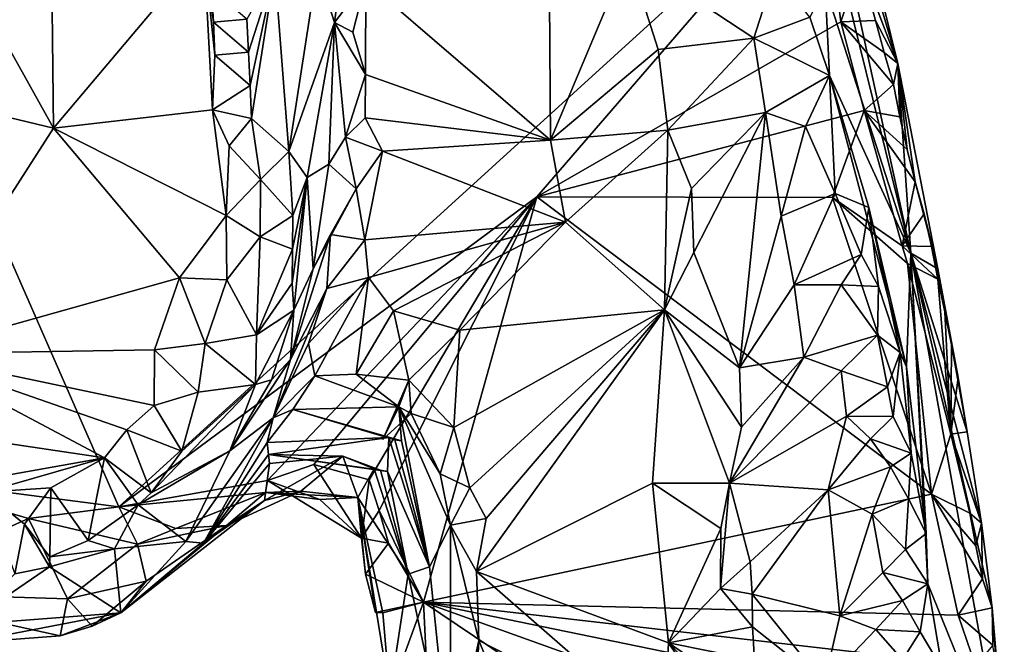
# Model space of a CAD drawing. Units: metres. Extents: x 24.76 to 30.02, y -3.03 to 5.46.
# Drawn here: x 26.37 to 26.96, y 1.47 to 1.85 of the extents above; entities that cross this region are included whole.
import ezdxf

# ---------------------------------------------------------------- set-up
doc = ezdxf.new("R2010")
doc.units = ezdxf.units.M

msp = doc.modelspace()

# ---------------------------------------------------------------- linework, layer by layer
at = {"layer": '1'}
for points in [[(26.83348, 2.04637, 7.39121), (26.8529, 1.92864, 7.53338), (26.90679, 1.71003, 7.51398)], [(26.87639, 1.91577, 7.31558), (26.83348, 2.04637, 7.39121), (26.89894, 1.82493, 7.31933)], [(26.83348, 2.04637, 7.39121), (26.90679, 1.71003, 7.51398), (26.89894, 1.82493, 7.31933)], [(26.42682, 1.55653, 7.29487), (26.28509, 1.57473, 7.30024), (26.23012, 2.005, 7.29019)], [(26.23012, 2.005, 7.29019), (26.85237, 1.94374, 7.29046), (26.42682, 1.55653, 7.29487)], [(26.57663, 1.87473, 7.6465), (26.6885, 1.77858, 7.65652), (26.68706, 1.97884, 7.64816)], [(26.68706, 1.97884, 7.64816), (26.6885, 1.77858, 7.65652), (26.73545, 1.89053, 7.64992)], [(26.85237, 1.94374, 7.29046), (26.68008, 1.74421, 7.29385), (26.42682, 1.55653, 7.29487)], [(26.68008, 1.74421, 7.29385), (26.85237, 1.94374, 7.29046), (26.8644, 1.8502, 7.29064)], [(26.8644, 1.8502, 7.29064), (26.85237, 1.94374, 7.29046), (26.876, 1.88503, 7.29654)], [(26.8529, 1.92864, 7.53338), (26.85493, 1.87136, 7.65628), (26.90679, 1.71003, 7.51398)], [(26.876, 1.88503, 7.29654), (26.87639, 1.91577, 7.31558), (26.89894, 1.82493, 7.31933)], [(26.32151, 1.90391, 7.66408), (26.38735, 1.78575, 7.72956), (26.3859, 1.91235, 7.72881)], [(26.38735, 1.78575, 7.72956), (26.47832, 1.89372, 7.8471), (26.3859, 1.91235, 7.72881)], [(26.32151, 1.90391, 7.66408), (26.31238, 1.80371, 7.65236), (26.38735, 1.78575, 7.72956)], [(26.54702, 1.88272, 7.77025), (26.55766, 1.84983, 7.67341), (26.56472, 1.90354, 7.67057)], [(26.56472, 1.90354, 7.67057), (26.55766, 1.84983, 7.67341), (26.57663, 1.87473, 7.6465)], [(26.47832, 1.89372, 7.8471), (26.38735, 1.78575, 7.72956), (26.48373, 1.79698, 7.85007)], [(26.48309, 1.86997, 7.85204), (26.47832, 1.89372, 7.8471), (26.48422, 1.85002, 7.85285)], [(26.47832, 1.89372, 7.8471), (26.48373, 1.79698, 7.85007), (26.48515, 1.82994, 7.85273)], [(26.48422, 1.85002, 7.85285), (26.47832, 1.89372, 7.8471), (26.48515, 1.82994, 7.85273)], [(26.73545, 1.89053, 7.64992), (26.6885, 1.77858, 7.65652), (26.75362, 1.83352, 7.65179)], [(26.73545, 1.89053, 7.64992), (26.75362, 1.83352, 7.65179), (26.81168, 1.84024, 7.67794)], [(26.73545, 1.89053, 7.64992), (26.81168, 1.84024, 7.67794), (26.8241, 1.87939, 7.67842)], [(26.50456, 1.85189, 7.85974), (26.50545, 1.83185, 7.85945), (26.52143, 1.88178, 7.84442)], [(26.50545, 1.83185, 7.85945), (26.50646, 1.81172, 7.85862), (26.52143, 1.88178, 7.84442)], [(26.50646, 1.81172, 7.85862), (26.50733, 1.79157, 7.85747), (26.52143, 1.88178, 7.84442)], [(26.52143, 1.88178, 7.84442), (26.50733, 1.79157, 7.85747), (26.52987, 1.7717, 7.82954)], [(26.52143, 1.88178, 7.84442), (26.52987, 1.7717, 7.82954), (26.54702, 1.88272, 7.77025)], [(26.54702, 1.88272, 7.77025), (26.52987, 1.7717, 7.82954), (26.55766, 1.84983, 7.67341)], [(26.8241, 1.87939, 7.67842), (26.81168, 1.84024, 7.67794), (26.84563, 1.85302, 7.67523)], [(26.8644, 1.8502, 7.29064), (26.876, 1.88503, 7.29654), (26.88538, 1.85108, 7.29799)], [(26.88538, 1.85108, 7.29799), (26.876, 1.88503, 7.29654), (26.89894, 1.82493, 7.31933)], [(26.57663, 1.87473, 7.6465), (26.55766, 1.84983, 7.67341), (26.56871, 1.84395, 7.65429)], [(26.56871, 1.84395, 7.65429), (26.57626, 1.81826, 7.64954), (26.57663, 1.87473, 7.6465)], [(26.57663, 1.87473, 7.6465), (26.57626, 1.81826, 7.64954), (26.6885, 1.77858, 7.65652)], [(26.48309, 1.86997, 7.85204), (26.48422, 1.85002, 7.85285), (26.50456, 1.85189, 7.85974)], [(26.85493, 1.87136, 7.65628), (26.84563, 1.85302, 7.67523), (26.85741, 1.81767, 7.67686)], [(26.85493, 1.87136, 7.65628), (26.85741, 1.81767, 7.67686), (26.90679, 1.71003, 7.51398)], [(26.50456, 1.85189, 7.85974), (26.48422, 1.85002, 7.85285), (26.50545, 1.83185, 7.85945)], [(26.48422, 1.85002, 7.85285), (26.48515, 1.82994, 7.85273), (26.50545, 1.83185, 7.85945)], [(26.55766, 1.84983, 7.67341), (26.52987, 1.7717, 7.82954), (26.54103, 1.75586, 7.78302)], [(26.54103, 1.75586, 7.78302), (26.55415, 1.76396, 7.68964), (26.55766, 1.84983, 7.67341)], [(26.55766, 1.84983, 7.67341), (26.55415, 1.76396, 7.68964), (26.56419, 1.78041, 7.6634)], [(26.55766, 1.84983, 7.67341), (26.56419, 1.78041, 7.6634), (26.57626, 1.81826, 7.64954)], [(26.55766, 1.84983, 7.67341), (26.57626, 1.81826, 7.64954), (26.56871, 1.84395, 7.65429)], [(26.87858, 1.79646, 7.292), (26.68008, 1.74421, 7.29385), (26.8644, 1.8502, 7.29064)], [(26.81168, 1.84024, 7.67794), (26.85741, 1.81767, 7.67686), (26.84563, 1.85302, 7.67523)], [(26.8644, 1.8502, 7.29064), (26.88538, 1.85108, 7.29799), (26.89063, 1.83167, 7.29897)], [(26.87858, 1.79646, 7.292), (26.8644, 1.8502, 7.29064), (26.8962, 1.81229, 7.29999)], [(26.8644, 1.8502, 7.29064), (26.89063, 1.83167, 7.29897), (26.8962, 1.81229, 7.29999)], [(26.89063, 1.83167, 7.29897), (26.88538, 1.85108, 7.29799), (26.89894, 1.82493, 7.31933)], [(26.75362, 1.83352, 7.65179), (26.75963, 1.78467, 7.65052), (26.81168, 1.84024, 7.67794)], [(26.81168, 1.84024, 7.67794), (26.75963, 1.78467, 7.65052), (26.81864, 1.79532, 7.67946)], [(26.81168, 1.84024, 7.67794), (26.81864, 1.79532, 7.67946), (26.85741, 1.81767, 7.67686)], [(26.50545, 1.83185, 7.85945), (26.48515, 1.82994, 7.85273), (26.50646, 1.81172, 7.85862)], [(26.6885, 1.77858, 7.65652), (26.75963, 1.78467, 7.65052), (26.75362, 1.83352, 7.65179)], [(26.8962, 1.81229, 7.29999), (26.89063, 1.83167, 7.29897), (26.89894, 1.82493, 7.31933)], [(26.48515, 1.82994, 7.85273), (26.48373, 1.79698, 7.85007), (26.50646, 1.81172, 7.85862)], [(26.90015, 1.79256, 7.30158), (26.8962, 1.81229, 7.29999), (26.89894, 1.82493, 7.31933)], [(26.90451, 1.7729, 7.30305), (26.90015, 1.79256, 7.30158), (26.89894, 1.82493, 7.31933)], [(26.90949, 1.75338, 7.30441), (26.90451, 1.7729, 7.30305), (26.89894, 1.82493, 7.31933)], [(26.89894, 1.82493, 7.31933), (26.90679, 1.71003, 7.51398), (26.92304, 1.70057, 7.35)], [(26.90949, 1.75338, 7.30441), (26.89894, 1.82493, 7.31933), (26.92304, 1.70057, 7.35)], [(26.57626, 1.81826, 7.64954), (26.56419, 1.78041, 7.6634), (26.57623, 1.79202, 7.65205)], [(26.57626, 1.81826, 7.64954), (26.57623, 1.79202, 7.65205), (26.6885, 1.77858, 7.65652)], [(26.81864, 1.79532, 7.67946), (26.8429, 1.78684, 7.68397), (26.85741, 1.81767, 7.67686)], [(26.8429, 1.78684, 7.68397), (26.86098, 1.74621, 7.68516), (26.85741, 1.81767, 7.67686)], [(26.85741, 1.81767, 7.67686), (26.86098, 1.74621, 7.68516), (26.88122, 1.73771, 7.67085)], [(26.85741, 1.81767, 7.67686), (26.88122, 1.73771, 7.67085), (26.90407, 1.64124, 7.64913)], [(26.85741, 1.81767, 7.67686), (26.90407, 1.64124, 7.64913), (26.90679, 1.71003, 7.51398)], [(26.50646, 1.81172, 7.85862), (26.48373, 1.79698, 7.85007), (26.50733, 1.79157, 7.85747)], [(26.87858, 1.79646, 7.292), (26.8962, 1.81229, 7.29999), (26.90015, 1.79256, 7.30158)], [(26.31238, 1.80371, 7.65236), (26.29948, 1.64912, 7.57745), (26.38735, 1.78575, 7.72956)], [(26.38735, 1.78575, 7.72956), (26.49191, 1.73296, 7.846), (26.48373, 1.79698, 7.85007)], [(26.48373, 1.79698, 7.85007), (26.49191, 1.73296, 7.846), (26.49379, 1.77511, 7.85331)], [(26.48373, 1.79698, 7.85007), (26.49379, 1.77511, 7.85331), (26.50733, 1.79157, 7.85747)], [(26.85921, 1.7439, 7.29324), (26.68008, 1.74421, 7.29385), (26.87858, 1.79646, 7.292)], [(26.85921, 1.7439, 7.29324), (26.87858, 1.79646, 7.292), (26.90146, 1.71461, 7.29515)], [(26.87858, 1.79646, 7.292), (26.90015, 1.79256, 7.30158), (26.90451, 1.7729, 7.30305)], [(26.90146, 1.71461, 7.29515), (26.87858, 1.79646, 7.292), (26.90949, 1.75338, 7.30441)], [(26.87858, 1.79646, 7.292), (26.90451, 1.7729, 7.30305), (26.90949, 1.75338, 7.30441)], [(26.50733, 1.79157, 7.85747), (26.49379, 1.77511, 7.85331), (26.51271, 1.75475, 7.84976)], [(26.50733, 1.79157, 7.85747), (26.51271, 1.75475, 7.84976), (26.52987, 1.7717, 7.82954)], [(26.57623, 1.79202, 7.65205), (26.56419, 1.78041, 7.6634), (26.58658, 1.77191, 7.65096)], [(26.57623, 1.79202, 7.65205), (26.58658, 1.77191, 7.65096), (26.6885, 1.77858, 7.65652)], [(26.75963, 1.78467, 7.65052), (26.77386, 1.74916, 7.65329), (26.81864, 1.79532, 7.67946)], [(26.77386, 1.74916, 7.65329), (26.77537, 1.71052, 7.65117), (26.81864, 1.79532, 7.67946)], [(26.81864, 1.79532, 7.67946), (26.77537, 1.71052, 7.65117), (26.80301, 1.64062, 7.66127)], [(26.81864, 1.79532, 7.67946), (26.80301, 1.64062, 7.66127), (26.82822, 1.73253, 7.68299)], [(26.81864, 1.79532, 7.67946), (26.82822, 1.73253, 7.68299), (26.8429, 1.78684, 7.68397)], [(26.38735, 1.78575, 7.72956), (26.29948, 1.64912, 7.57745), (26.46357, 1.69506, 7.81147)], [(26.38735, 1.78575, 7.72956), (26.46357, 1.69506, 7.81147), (26.49191, 1.73296, 7.846)], [(26.69747, 1.72879, 7.66258), (26.75963, 1.78467, 7.65052), (26.6885, 1.77858, 7.65652)], [(26.69747, 1.72879, 7.66258), (26.7575, 1.67571, 7.65873), (26.75963, 1.78467, 7.65052)], [(26.75963, 1.78467, 7.65052), (26.7575, 1.67571, 7.65873), (26.77386, 1.74916, 7.65329)], [(26.82822, 1.73253, 7.68299), (26.86098, 1.74621, 7.68516), (26.8429, 1.78684, 7.68397)], [(26.56419, 1.78041, 7.6634), (26.55415, 1.76396, 7.68964), (26.57073, 1.74909, 7.65655)], [(26.56419, 1.78041, 7.6634), (26.57073, 1.74909, 7.65655), (26.58658, 1.77191, 7.65096)], [(26.58658, 1.77191, 7.65096), (26.69747, 1.72879, 7.66258), (26.6885, 1.77858, 7.65652)], [(26.49379, 1.77511, 7.85331), (26.49191, 1.73296, 7.846), (26.51271, 1.75475, 7.84976)], [(26.57073, 1.74909, 7.65655), (26.57601, 1.71812, 7.65365), (26.58658, 1.77191, 7.65096)], [(26.58658, 1.77191, 7.65096), (26.57601, 1.71812, 7.65365), (26.69747, 1.72879, 7.66258)], [(26.52987, 1.7717, 7.82954), (26.51271, 1.75475, 7.84976), (26.53233, 1.73293, 7.8183)], [(26.52987, 1.7717, 7.82954), (26.53233, 1.73293, 7.8183), (26.54103, 1.75586, 7.78302)], [(26.54103, 1.75586, 7.78302), (26.54474, 1.70062, 7.70367), (26.55415, 1.76396, 7.68964)], [(26.55415, 1.76396, 7.68964), (26.54474, 1.70062, 7.70367), (26.57073, 1.74909, 7.65655)], [(26.49191, 1.73296, 7.846), (26.51251, 1.71991, 7.84028), (26.51271, 1.75475, 7.84976)], [(26.51271, 1.75475, 7.84976), (26.51251, 1.71991, 7.84028), (26.53233, 1.73293, 7.8183)], [(26.53214, 1.71257, 7.81122), (26.5319, 1.69193, 7.79834), (26.54103, 1.75586, 7.78302)], [(26.5319, 1.69193, 7.79834), (26.53298, 1.67556, 7.77594), (26.54103, 1.75586, 7.78302)], [(26.53233, 1.73293, 7.8183), (26.53214, 1.71257, 7.81122), (26.54103, 1.75586, 7.78302)], [(26.53298, 1.67556, 7.77594), (26.54474, 1.70062, 7.70367), (26.54103, 1.75586, 7.78302)], [(26.54474, 1.70062, 7.70367), (26.55521, 1.72144, 7.67565), (26.57073, 1.74909, 7.65655)], [(26.55521, 1.72144, 7.67565), (26.57601, 1.71812, 7.65365), (26.57073, 1.74909, 7.65655)], [(26.77386, 1.74916, 7.65329), (26.7575, 1.67571, 7.65873), (26.77537, 1.71052, 7.65117)], [(26.90146, 1.71461, 7.29515), (26.90949, 1.75338, 7.30441), (26.91476, 1.73386, 7.30585)], [(26.90949, 1.75338, 7.30441), (26.92304, 1.70057, 7.35), (26.91476, 1.73386, 7.30585)], [(26.68008, 1.74421, 7.29385), (26.51703, 1.57239, 7.2988), (26.42682, 1.55653, 7.29487)], [(26.51703, 1.57239, 7.2988), (26.68008, 1.74421, 7.29385), (26.54502, 1.58203, 7.29871)], [(26.57867, 1.57273, 7.29854), (26.54502, 1.58203, 7.29871), (26.68008, 1.74421, 7.29385)], [(26.58462, 1.55431, 7.29853), (26.57867, 1.57273, 7.29854), (26.68008, 1.74421, 7.29385)], [(26.58462, 1.55431, 7.29853), (26.68008, 1.74421, 7.29385), (26.61143, 1.49865, 7.29272)], [(26.61143, 1.49865, 7.29272), (26.68008, 1.74421, 7.29385), (26.91931, 1.56412, 7.29769)], [(26.68008, 1.74421, 7.29385), (26.85921, 1.7439, 7.29324), (26.91931, 1.56412, 7.29769)], [(26.82822, 1.73253, 7.68299), (26.83612, 1.69087, 7.68528), (26.86098, 1.74621, 7.68516)], [(26.86098, 1.74621, 7.68516), (26.83612, 1.69087, 7.68528), (26.87675, 1.70918, 7.68354)], [(26.91931, 1.56412, 7.29769), (26.85921, 1.7439, 7.29324), (26.90467, 1.70387, 7.29467)], [(26.90467, 1.70387, 7.29467), (26.85921, 1.7439, 7.29324), (26.90146, 1.71461, 7.29515)], [(26.86098, 1.74621, 7.68516), (26.87675, 1.70918, 7.68354), (26.88122, 1.73771, 7.67085)], [(26.88122, 1.73771, 7.67085), (26.87675, 1.70918, 7.68354), (26.88724, 1.68982, 7.67811)], [(26.88122, 1.73771, 7.67085), (26.88724, 1.68982, 7.67811), (26.90029, 1.64989, 7.6653)], [(26.88122, 1.73771, 7.67085), (26.90029, 1.64989, 7.6653), (26.90407, 1.64124, 7.64913)], [(26.46357, 1.69506, 7.81147), (26.49239, 1.69392, 7.83298), (26.49191, 1.73296, 7.846)], [(26.49191, 1.73296, 7.846), (26.49239, 1.69392, 7.83298), (26.51251, 1.71991, 7.84028)], [(26.51251, 1.71991, 7.84028), (26.53214, 1.71257, 7.81122), (26.53233, 1.73293, 7.8183)], [(26.82822, 1.73253, 7.68299), (26.80301, 1.64062, 7.66127), (26.83612, 1.69087, 7.68528)], [(26.91476, 1.73386, 7.30585), (26.91924, 1.71417, 7.30756), (26.90146, 1.71461, 7.29515)], [(26.91476, 1.73386, 7.30585), (26.92304, 1.70057, 7.35), (26.91924, 1.71417, 7.30756)], [(26.57601, 1.71812, 7.65365), (26.57812, 1.69536, 7.65034), (26.69747, 1.72879, 7.66258)], [(26.57812, 1.69536, 7.65034), (26.59328, 1.67523, 7.64712), (26.69747, 1.72879, 7.66258)], [(26.59328, 1.67523, 7.64712), (26.6336, 1.66347, 7.6594), (26.69747, 1.72879, 7.66258)], [(26.69747, 1.72879, 7.66258), (26.6336, 1.66347, 7.6594), (26.7575, 1.67571, 7.65873)], [(26.49239, 1.69392, 7.83298), (26.51038, 1.66065, 7.81048), (26.51251, 1.71991, 7.84028)], [(26.51251, 1.71991, 7.84028), (26.51038, 1.66065, 7.81048), (26.53214, 1.71257, 7.81122)], [(26.54474, 1.70062, 7.70367), (26.53083, 1.64559, 7.66428), (26.55521, 1.72144, 7.67565)], [(26.53083, 1.64559, 7.66428), (26.5529, 1.68874, 7.65237), (26.55521, 1.72144, 7.67565)], [(26.55521, 1.72144, 7.67565), (26.5529, 1.68874, 7.65237), (26.57601, 1.71812, 7.65365)], [(26.57601, 1.71812, 7.65365), (26.5529, 1.68874, 7.65237), (26.57812, 1.69536, 7.65034)], [(26.51038, 1.66065, 7.81048), (26.5319, 1.69193, 7.79834), (26.53214, 1.71257, 7.81122)], [(26.90467, 1.70387, 7.29467), (26.90146, 1.71461, 7.29515), (26.92313, 1.69435, 7.30947)], [(26.90146, 1.71461, 7.29515), (26.91924, 1.71417, 7.30756), (26.92313, 1.69435, 7.30947)], [(26.91924, 1.71417, 7.30756), (26.92304, 1.70057, 7.35), (26.92313, 1.69435, 7.30947)], [(26.77537, 1.71052, 7.65117), (26.7575, 1.67571, 7.65873), (26.80301, 1.64062, 7.66127)], [(26.83612, 1.69087, 7.68528), (26.86464, 1.691, 7.69024), (26.87675, 1.70918, 7.68354)], [(26.87675, 1.70918, 7.68354), (26.86464, 1.691, 7.69024), (26.88724, 1.68982, 7.67811)], [(26.90679, 1.71003, 7.51398), (26.90407, 1.64124, 7.64913), (26.91606, 1.54032, 7.67071)], [(26.91606, 1.54032, 7.67071), (26.91716, 1.50989, 7.68041), (26.90679, 1.71003, 7.51398)], [(26.91716, 1.50989, 7.68041), (26.9634, 1.39575, 7.38243), (26.90679, 1.71003, 7.51398)], [(26.94964, 1.5465, 7.32879), (26.90679, 1.71003, 7.51398), (26.95598, 1.49531, 7.31805)], [(26.90679, 1.71003, 7.51398), (26.9634, 1.39575, 7.38243), (26.95598, 1.49531, 7.31805)], [(26.94093, 1.60187, 7.32113), (26.92304, 1.70057, 7.35), (26.90679, 1.71003, 7.51398)], [(26.94093, 1.60187, 7.32113), (26.90679, 1.71003, 7.51398), (26.94964, 1.5465, 7.32879)], [(26.53083, 1.64559, 7.66428), (26.54474, 1.70062, 7.70367), (26.53298, 1.67556, 7.77594)], [(26.91931, 1.56412, 7.29769), (26.90467, 1.70387, 7.29467), (26.9311, 1.60044, 7.30197)], [(26.9311, 1.60044, 7.30197), (26.90467, 1.70387, 7.29467), (26.92313, 1.69435, 7.30947)], [(26.92313, 1.69435, 7.30947), (26.92304, 1.70057, 7.35), (26.92746, 1.67455, 7.31154)], [(26.92746, 1.67455, 7.31154), (26.92304, 1.70057, 7.35), (26.93145, 1.65467, 7.31375)], [(26.93145, 1.65467, 7.31375), (26.92304, 1.70057, 7.35), (26.93551, 1.63477, 7.31615)], [(26.93551, 1.63477, 7.31615), (26.92304, 1.70057, 7.35), (26.94093, 1.60187, 7.32113)], [(26.46357, 1.69506, 7.81147), (26.29948, 1.64912, 7.57745), (26.44852, 1.65149, 7.78749)], [(26.46357, 1.69506, 7.81147), (26.44852, 1.65149, 7.78749), (26.47923, 1.65546, 7.81181)], [(26.46357, 1.69506, 7.81147), (26.47923, 1.65546, 7.81181), (26.49239, 1.69392, 7.83298)], [(26.54187, 1.65543, 7.62405), (26.5457, 1.6357, 7.60954), (26.57812, 1.69536, 7.65034)], [(26.54187, 1.65543, 7.62405), (26.57812, 1.69536, 7.65034), (26.5529, 1.68874, 7.65237)], [(26.57812, 1.69536, 7.65034), (26.5457, 1.6357, 7.60954), (26.57073, 1.63676, 7.62031)], [(26.57812, 1.69536, 7.65034), (26.57073, 1.63676, 7.62031), (26.59328, 1.67523, 7.64712)], [(26.9311, 1.60044, 7.30197), (26.92313, 1.69435, 7.30947), (26.92746, 1.67455, 7.31154)], [(26.49239, 1.69392, 7.83298), (26.47923, 1.65546, 7.81181), (26.51038, 1.66065, 7.81048)], [(26.51038, 1.66065, 7.81048), (26.53298, 1.67556, 7.77594), (26.5319, 1.69193, 7.79834)], [(26.53083, 1.64559, 7.66428), (26.52046, 1.61033, 7.61355), (26.5529, 1.68874, 7.65237)], [(26.5529, 1.68874, 7.65237), (26.52046, 1.61033, 7.61355), (26.54187, 1.65543, 7.62405)], [(26.83612, 1.69087, 7.68528), (26.80301, 1.64062, 7.66127), (26.84192, 1.64712, 7.68873)], [(26.83612, 1.69087, 7.68528), (26.84192, 1.64712, 7.68873), (26.86464, 1.691, 7.69024)], [(26.86464, 1.691, 7.69024), (26.84192, 1.64712, 7.68873), (26.88663, 1.66045, 7.68607)], [(26.86464, 1.691, 7.69024), (26.88663, 1.66045, 7.68607), (26.88724, 1.68982, 7.67811)], [(26.88724, 1.68982, 7.67811), (26.88663, 1.66045, 7.68607), (26.90029, 1.64989, 7.6653)], [(26.51038, 1.66065, 7.81048), (26.50971, 1.63053, 7.78443), (26.53298, 1.67556, 7.77594)], [(26.50971, 1.63053, 7.78443), (26.51943, 1.63336, 7.73507), (26.53298, 1.67556, 7.77594)], [(26.51943, 1.63336, 7.73507), (26.53083, 1.64559, 7.66428), (26.53298, 1.67556, 7.77594)], [(26.59328, 1.67523, 7.64712), (26.57073, 1.63676, 7.62031), (26.60264, 1.63309, 7.64438)], [(26.59328, 1.67523, 7.64712), (26.60264, 1.63309, 7.64438), (26.6336, 1.66347, 7.6594)], [(26.6396, 1.56802, 7.66108), (26.7575, 1.67571, 7.65873), (26.62982, 1.6045, 7.65938)], [(26.6336, 1.66347, 7.6594), (26.62982, 1.6045, 7.65938), (26.7575, 1.67571, 7.65873)], [(26.6396, 1.56802, 7.66108), (26.64955, 1.54943, 7.66445), (26.7575, 1.67571, 7.65873)], [(26.64955, 1.54943, 7.66445), (26.6436, 1.51726, 7.66244), (26.7575, 1.67571, 7.65873)], [(26.6436, 1.51726, 7.66244), (26.7502, 1.57073, 7.67185), (26.7575, 1.67571, 7.65873)], [(26.7575, 1.67571, 7.65873), (26.7502, 1.57073, 7.67185), (26.79693, 1.57084, 7.65472)], [(26.80409, 1.60463, 7.66001), (26.7575, 1.67571, 7.65873), (26.79693, 1.57084, 7.65472)], [(26.80301, 1.64062, 7.66127), (26.7575, 1.67571, 7.65873), (26.80409, 1.60463, 7.66001)], [(26.9311, 1.60044, 7.30197), (26.92746, 1.67455, 7.31154), (26.93145, 1.65467, 7.31375)], [(26.47923, 1.65546, 7.81181), (26.50971, 1.63053, 7.78443), (26.51038, 1.66065, 7.81048)], [(26.6336, 1.66347, 7.6594), (26.60264, 1.63309, 7.64438), (26.62982, 1.6045, 7.65938)], [(26.84192, 1.64712, 7.68873), (26.86453, 1.63873, 7.69489), (26.88663, 1.66045, 7.68607)], [(26.88663, 1.66045, 7.68607), (26.86453, 1.63873, 7.69489), (26.89261, 1.62909, 7.68759)], [(26.90029, 1.64989, 7.6653), (26.88663, 1.66045, 7.68607), (26.89261, 1.62909, 7.68759)], [(26.44852, 1.65149, 7.78749), (26.47492, 1.62583, 7.79776), (26.47923, 1.65546, 7.81181)], [(26.47923, 1.65546, 7.81181), (26.47492, 1.62583, 7.79776), (26.50971, 1.63053, 7.78443)], [(26.52046, 1.61033, 7.61355), (26.5457, 1.6357, 7.60954), (26.54187, 1.65543, 7.62405)], [(26.9311, 1.60044, 7.30197), (26.93145, 1.65467, 7.31375), (26.93551, 1.63477, 7.31615)], [(26.29948, 1.64912, 7.57745), (26.27142, 1.60787, 7.53914), (26.41815, 1.58612, 7.73868)], [(26.29948, 1.64912, 7.57745), (26.44826, 1.61784, 7.78096), (26.44852, 1.65149, 7.78749)], [(26.29948, 1.64912, 7.57745), (26.41815, 1.58612, 7.73868), (26.43175, 1.6031, 7.75909)], [(26.44826, 1.61784, 7.78096), (26.29948, 1.64912, 7.57745), (26.43175, 1.6031, 7.75909)], [(26.44852, 1.65149, 7.78749), (26.44826, 1.61784, 7.78096), (26.47492, 1.62583, 7.79776)], [(26.84192, 1.64712, 7.68873), (26.80409, 1.60463, 7.66001), (26.79693, 1.57084, 7.65472)], [(26.84192, 1.64712, 7.68873), (26.79693, 1.57084, 7.65472), (26.86453, 1.63873, 7.69489)], [(26.80301, 1.64062, 7.66127), (26.80409, 1.60463, 7.66001), (26.84192, 1.64712, 7.68873)], [(26.89261, 1.62909, 7.68759), (26.89597, 1.6112, 7.68668), (26.90029, 1.64989, 7.6653)], [(26.90029, 1.64989, 7.6653), (26.89597, 1.6112, 7.68668), (26.90695, 1.58892, 7.67707)], [(26.90029, 1.64989, 7.6653), (26.90695, 1.58892, 7.67707), (26.90407, 1.64124, 7.64913)], [(26.53083, 1.64559, 7.66428), (26.49413, 1.59047, 7.68541), (26.52046, 1.61033, 7.61355)], [(26.51943, 1.63336, 7.73507), (26.49413, 1.59047, 7.68541), (26.53083, 1.64559, 7.66428)], [(26.90695, 1.58892, 7.67707), (26.91606, 1.54032, 7.67071), (26.90407, 1.64124, 7.64913)], [(26.52046, 1.61033, 7.61355), (26.53243, 1.61542, 7.59342), (26.5457, 1.6357, 7.60954)], [(26.5457, 1.6357, 7.60954), (26.53243, 1.61542, 7.59342), (26.59648, 1.6171, 7.61131)], [(26.5457, 1.6357, 7.60954), (26.59648, 1.6171, 7.61131), (26.57073, 1.63676, 7.62031)], [(26.57073, 1.63676, 7.62031), (26.59648, 1.6171, 7.61131), (26.60264, 1.63309, 7.64438)], [(26.86453, 1.63873, 7.69489), (26.79693, 1.57084, 7.65472), (26.86775, 1.61134, 7.69463)], [(26.86453, 1.63873, 7.69489), (26.86775, 1.61134, 7.69463), (26.89261, 1.62909, 7.68759)], [(26.9311, 1.60044, 7.30197), (26.93551, 1.63477, 7.31615), (26.94093, 1.60187, 7.32113)], [(26.46503, 1.59007, 7.76991), (26.44659, 1.56497, 7.7431), (26.50971, 1.63053, 7.78443)], [(26.50971, 1.63053, 7.78443), (26.44659, 1.56497, 7.7431), (26.49413, 1.59047, 7.68541)], [(26.47492, 1.62583, 7.79776), (26.46503, 1.59007, 7.76991), (26.50971, 1.63053, 7.78443)], [(26.50971, 1.63053, 7.78443), (26.49413, 1.59047, 7.68541), (26.51943, 1.63336, 7.73507)], [(26.60264, 1.63309, 7.64438), (26.58693, 1.59722, 7.6416), (26.60393, 1.61304, 7.64497)], [(26.58693, 1.59722, 7.6416), (26.60264, 1.63309, 7.64438), (26.59648, 1.6171, 7.61131)], [(26.60264, 1.63309, 7.64438), (26.60393, 1.61304, 7.64497), (26.62982, 1.6045, 7.65938)], [(26.89261, 1.62909, 7.68759), (26.86775, 1.61134, 7.69463), (26.89597, 1.6112, 7.68668)], [(26.47492, 1.62583, 7.79776), (26.44826, 1.61784, 7.78096), (26.46503, 1.59007, 7.76991)], [(26.44826, 1.61784, 7.78096), (26.43175, 1.6031, 7.75909), (26.46503, 1.59007, 7.76991)], [(26.59648, 1.6171, 7.61131), (26.53243, 1.61542, 7.59342), (26.59817, 1.59646, 7.58862)], [(26.60393, 1.61304, 7.64497), (26.58693, 1.59722, 7.6416), (26.59648, 1.6171, 7.61131)], [(26.59648, 1.6171, 7.61131), (26.61504, 1.52002, 7.56413), (26.62778, 1.54543, 7.64858)], [(26.59648, 1.6171, 7.61131), (26.59817, 1.59646, 7.58862), (26.61504, 1.52002, 7.56413)], [(26.60393, 1.61304, 7.64497), (26.59648, 1.6171, 7.61131), (26.6217, 1.57649, 7.65097)], [(26.59648, 1.6171, 7.61131), (26.62778, 1.54543, 7.64858), (26.6217, 1.57649, 7.65097)], [(26.53243, 1.61542, 7.59342), (26.51672, 1.59546, 7.55052), (26.59049, 1.59836, 7.53308)], [(26.52046, 1.61033, 7.61355), (26.51672, 1.59546, 7.55052), (26.53243, 1.61542, 7.59342)], [(26.53243, 1.61542, 7.59342), (26.59049, 1.59836, 7.53308), (26.59408, 1.59712, 7.56128)], [(26.59408, 1.59712, 7.56128), (26.59817, 1.59646, 7.58862), (26.53243, 1.61542, 7.59342)], [(26.60393, 1.61304, 7.64497), (26.6217, 1.57649, 7.65097), (26.62982, 1.6045, 7.65938)], [(26.79693, 1.57084, 7.65472), (26.85674, 1.56676, 7.69286), (26.86775, 1.61134, 7.69463)], [(26.86775, 1.61134, 7.69463), (26.85674, 1.56676, 7.69286), (26.8824, 1.5976, 7.69562)], [(26.86775, 1.61134, 7.69463), (26.8824, 1.5976, 7.69562), (26.89597, 1.6112, 7.68668)], [(26.89597, 1.6112, 7.68668), (26.8824, 1.5976, 7.69562), (26.90695, 1.58892, 7.67707)], [(26.27142, 1.60787, 7.53914), (26.27295, 1.56032, 7.55506), (26.41815, 1.58612, 7.73868)], [(26.46751, 1.53545, 7.50377), (26.47817, 1.53444, 7.46386), (26.52046, 1.61033, 7.61355)], [(26.46751, 1.53545, 7.50377), (26.52046, 1.61033, 7.61355), (26.49413, 1.59047, 7.68541)], [(26.47817, 1.53444, 7.46386), (26.51672, 1.59546, 7.55052), (26.52046, 1.61033, 7.61355)], [(26.41815, 1.58612, 7.73868), (26.44659, 1.56497, 7.7431), (26.43175, 1.6031, 7.75909)], [(26.43175, 1.6031, 7.75909), (26.44659, 1.56497, 7.7431), (26.46503, 1.59007, 7.76991)], [(26.6217, 1.57649, 7.65097), (26.6396, 1.56802, 7.66108), (26.62982, 1.6045, 7.65938)], [(26.9425, 1.55271, 7.30598), (26.91931, 1.56412, 7.29769), (26.9311, 1.60044, 7.30197)], [(26.9311, 1.60044, 7.30197), (26.94093, 1.60187, 7.32113), (26.94964, 1.5465, 7.32879)], [(26.9425, 1.55271, 7.30598), (26.9311, 1.60044, 7.30197), (26.94964, 1.5465, 7.32879)], [(26.51672, 1.59546, 7.55052), (26.47817, 1.53444, 7.46386), (26.5176, 1.58821, 7.52261)], [(26.51672, 1.59546, 7.55052), (26.5176, 1.58821, 7.52261), (26.59049, 1.59836, 7.53308)], [(26.5176, 1.58821, 7.52261), (26.58962, 1.57782, 7.48605), (26.59049, 1.59836, 7.53308)], [(26.59049, 1.59836, 7.53308), (26.58962, 1.57782, 7.48605), (26.61504, 1.52002, 7.56413)], [(26.59408, 1.59712, 7.56128), (26.59049, 1.59836, 7.53308), (26.61504, 1.52002, 7.56413)], [(26.59817, 1.59646, 7.58862), (26.59408, 1.59712, 7.56128), (26.61504, 1.52002, 7.56413)], [(26.89451, 1.58059, 7.69286), (26.8824, 1.5976, 7.69562), (26.85674, 1.56676, 7.69286)], [(26.8824, 1.5976, 7.69562), (26.89451, 1.58059, 7.69286), (26.90695, 1.58892, 7.67707)], [(26.43862, 1.55776, 7.7334), (26.46751, 1.53545, 7.50377), (26.49413, 1.59047, 7.68541)], [(26.44659, 1.56497, 7.7431), (26.43862, 1.55776, 7.7334), (26.49413, 1.59047, 7.68541)], [(26.47817, 1.53444, 7.46386), (26.51817, 1.5828, 7.49418), (26.5176, 1.58821, 7.52261)], [(26.56258, 1.58717, 7.45171), (26.51519, 1.56023, 7.40775), (26.53715, 1.56585, 7.35949)], [(26.51519, 1.56023, 7.40775), (26.56258, 1.58717, 7.45171), (26.51817, 1.5828, 7.49418)], [(26.58552, 1.57871, 7.45892), (26.58962, 1.57782, 7.48605), (26.5176, 1.58821, 7.52261)], [(26.58552, 1.57871, 7.45892), (26.5176, 1.58821, 7.52261), (26.56258, 1.58717, 7.45171)], [(26.56258, 1.58717, 7.45171), (26.5176, 1.58821, 7.52261), (26.51817, 1.5828, 7.49418)], [(26.56258, 1.58717, 7.45171), (26.53715, 1.56585, 7.35949), (26.57178, 1.56216, 7.34596)], [(26.56258, 1.58717, 7.45171), (26.58152, 1.57956, 7.43132), (26.58552, 1.57871, 7.45892)], [(26.57178, 1.56216, 7.34596), (26.58152, 1.57956, 7.43132), (26.56258, 1.58717, 7.45171)], [(26.89451, 1.58059, 7.69286), (26.90535, 1.56127, 7.68809), (26.90695, 1.58892, 7.67707)], [(26.90695, 1.58892, 7.67707), (26.90535, 1.56127, 7.68809), (26.91606, 1.54032, 7.67071)], [(26.27295, 1.56032, 7.55506), (26.34577, 1.56526, 7.64653), (26.41815, 1.58612, 7.73868)], [(26.34577, 1.56526, 7.64653), (26.3857, 1.56795, 7.69678), (26.41815, 1.58612, 7.73868)], [(26.3857, 1.56795, 7.69678), (26.40824, 1.53608, 7.69601), (26.41815, 1.58612, 7.73868)], [(26.41815, 1.58612, 7.73868), (26.40824, 1.53608, 7.69601), (26.43862, 1.55776, 7.7334)], [(26.43862, 1.55776, 7.7334), (26.44659, 1.56497, 7.7431), (26.41815, 1.58612, 7.73868)], [(26.47817, 1.53444, 7.46386), (26.51519, 1.56023, 7.40775), (26.51817, 1.5828, 7.49418)], [(26.5739, 1.53745, 7.31354), (26.51703, 1.57239, 7.2988), (26.54502, 1.58203, 7.29871)], [(26.5739, 1.53745, 7.31354), (26.54502, 1.58203, 7.29871), (26.57867, 1.57273, 7.29854)], [(26.60222, 1.51562, 7.47932), (26.58152, 1.57956, 7.43132), (26.57178, 1.56216, 7.34596)], [(26.58152, 1.57956, 7.43132), (26.60222, 1.51562, 7.47932), (26.58552, 1.57871, 7.45892)], [(26.60222, 1.51562, 7.47932), (26.58962, 1.57782, 7.48605), (26.58552, 1.57871, 7.45892)], [(26.58962, 1.57782, 7.48605), (26.60222, 1.51562, 7.47932), (26.61504, 1.52002, 7.56413)], [(26.62778, 1.54543, 7.64858), (26.6396, 1.56802, 7.66108), (26.6217, 1.57649, 7.65097)], [(26.85674, 1.56676, 7.69286), (26.88329, 1.55192, 7.69908), (26.89451, 1.58059, 7.69286)], [(26.88329, 1.55192, 7.69908), (26.90535, 1.56127, 7.68809), (26.89451, 1.58059, 7.69286)], [(26.28509, 1.57473, 7.30024), (26.3721, 1.54939, 7.29676), (26.27181, 1.50459, 7.30943)], [(26.3721, 1.54939, 7.29676), (26.28509, 1.57473, 7.30024), (26.42682, 1.55653, 7.29487)], [(26.51703, 1.57239, 7.2988), (26.51579, 1.56519, 7.31301), (26.42682, 1.55653, 7.29487)], [(26.51579, 1.56519, 7.31301), (26.51703, 1.57239, 7.2988), (26.54861, 1.56087, 7.31928)], [(26.51703, 1.57239, 7.2988), (26.5739, 1.53745, 7.31354), (26.54861, 1.56087, 7.31928)], [(26.58462, 1.55431, 7.29853), (26.5739, 1.53745, 7.31354), (26.57867, 1.57273, 7.29854)], [(26.7502, 1.57073, 7.67185), (26.6436, 1.51726, 7.66244), (26.76002, 1.47405, 7.67302)], [(26.7502, 1.57073, 7.67185), (26.79159, 1.54338, 7.65407), (26.79693, 1.57084, 7.65472)], [(26.7502, 1.57073, 7.67185), (26.76002, 1.47405, 7.67302), (26.79159, 1.54338, 7.65407)], [(26.79159, 1.54338, 7.65407), (26.79151, 1.50704, 7.65635), (26.79693, 1.57084, 7.65472)], [(26.79693, 1.57084, 7.65472), (26.79151, 1.50704, 7.65635), (26.80935, 1.52307, 7.65769)], [(26.79693, 1.57084, 7.65472), (26.80935, 1.52307, 7.65769), (26.85674, 1.56676, 7.69286)], [(26.34577, 1.56526, 7.64653), (26.36975, 1.54592, 7.65688), (26.3857, 1.56795, 7.69678)], [(26.34577, 1.56526, 7.64653), (26.36394, 1.51596, 7.63514), (26.36975, 1.54592, 7.65688)], [(26.3857, 1.56795, 7.69678), (26.36975, 1.54592, 7.65688), (26.38515, 1.5262, 7.66713)], [(26.38515, 1.5262, 7.66713), (26.40824, 1.53608, 7.69601), (26.3857, 1.56795, 7.69678)], [(26.46153, 1.54336, 7.3097), (26.42682, 1.55653, 7.29487), (26.51579, 1.56519, 7.31301)], [(26.51579, 1.56519, 7.31301), (26.49211, 1.54506, 7.34124), (26.46153, 1.54336, 7.3097)], [(26.53715, 1.56585, 7.35949), (26.49211, 1.54506, 7.34124), (26.51579, 1.56519, 7.31301)], [(26.53715, 1.56585, 7.35949), (26.51519, 1.56023, 7.40775), (26.49211, 1.54506, 7.34124)], [(26.53715, 1.56585, 7.35949), (26.51579, 1.56519, 7.31301), (26.57178, 1.56216, 7.34596)], [(26.51579, 1.56519, 7.31301), (26.54861, 1.56087, 7.31928), (26.57178, 1.56216, 7.34596)], [(26.61143, 1.49865, 7.29272), (26.91931, 1.56412, 7.29769), (26.93545, 1.49093, 7.29989)], [(26.6396, 1.56802, 7.66108), (26.62778, 1.54543, 7.64858), (26.64955, 1.54943, 7.66445)], [(26.80935, 1.52307, 7.65769), (26.81054, 1.50355, 7.65848), (26.85674, 1.56676, 7.69286)], [(26.85674, 1.56676, 7.69286), (26.81054, 1.50355, 7.65848), (26.86381, 1.49034, 7.69616)], [(26.85674, 1.56676, 7.69286), (26.86381, 1.49034, 7.69616), (26.88329, 1.55192, 7.69908)], [(26.91931, 1.56412, 7.29769), (26.9425, 1.55271, 7.30598), (26.94624, 1.53282, 7.30816)], [(26.93545, 1.49093, 7.29989), (26.91931, 1.56412, 7.29769), (26.95014, 1.51288, 7.31054)], [(26.91931, 1.56412, 7.29769), (26.94624, 1.53282, 7.30816), (26.95014, 1.51288, 7.31054)], [(26.40824, 1.53608, 7.69601), (26.4242, 1.53101, 7.63773), (26.43862, 1.55776, 7.7334)], [(26.4242, 1.53101, 7.63773), (26.46751, 1.53545, 7.50377), (26.43862, 1.55776, 7.7334)], [(26.47817, 1.53444, 7.46386), (26.42803, 1.49233, 7.37059), (26.51519, 1.56023, 7.40775)], [(26.42803, 1.49233, 7.37059), (26.49211, 1.54506, 7.34124), (26.51519, 1.56023, 7.40775)], [(26.5739, 1.53745, 7.31354), (26.57178, 1.56216, 7.34596), (26.54861, 1.56087, 7.31928)], [(26.57178, 1.56216, 7.34596), (26.57635, 1.51559, 7.29537), (26.58241, 1.49251, 7.30535)], [(26.57178, 1.56216, 7.34596), (26.58241, 1.49251, 7.30535), (26.58693, 1.49234, 7.33194)], [(26.57178, 1.56216, 7.34596), (26.58693, 1.49234, 7.33194), (26.59108, 1.44293, 7.33128)], [(26.60222, 1.51562, 7.47932), (26.57178, 1.56216, 7.34596), (26.59108, 1.44293, 7.33128)], [(26.5739, 1.53745, 7.31354), (26.57635, 1.51559, 7.29537), (26.57178, 1.56216, 7.34596)], [(26.88329, 1.55192, 7.69908), (26.90353, 1.53067, 7.69386), (26.90535, 1.56127, 7.68809)], [(26.90535, 1.56127, 7.68809), (26.90353, 1.53067, 7.69386), (26.91606, 1.54032, 7.67071)], [(26.3721, 1.54939, 7.29676), (26.42682, 1.55653, 7.29487), (26.43819, 1.53394, 7.30506)], [(26.42682, 1.55653, 7.29487), (26.46153, 1.54336, 7.3097), (26.43819, 1.53394, 7.30506)], [(26.5739, 1.53745, 7.31354), (26.58462, 1.55431, 7.29853), (26.59035, 1.5344, 7.29916)], [(26.59035, 1.5344, 7.29916), (26.58462, 1.55431, 7.29853), (26.61143, 1.49865, 7.29272)], [(26.88329, 1.55192, 7.69908), (26.86381, 1.49034, 7.69616), (26.88976, 1.51667, 7.70091)], [(26.88329, 1.55192, 7.69908), (26.88976, 1.51667, 7.70091), (26.90353, 1.53067, 7.69386)], [(26.94624, 1.53282, 7.30816), (26.9425, 1.55271, 7.30598), (26.94964, 1.5465, 7.32879)], [(26.39588, 1.50075, 7.31215), (26.27181, 1.50459, 7.30943), (26.3721, 1.54939, 7.29676)], [(26.36975, 1.54592, 7.65688), (26.36394, 1.51596, 7.63514), (26.38487, 1.52006, 7.64245)], [(26.38515, 1.5262, 7.66713), (26.36975, 1.54592, 7.65688), (26.38487, 1.52006, 7.64245)], [(26.39588, 1.50075, 7.31215), (26.3721, 1.54939, 7.29676), (26.43819, 1.53394, 7.30506)], [(26.61504, 1.52002, 7.56413), (26.62783, 1.39665, 7.60532), (26.62778, 1.54543, 7.64858)], [(26.62778, 1.54543, 7.64858), (26.6436, 1.51726, 7.66244), (26.64955, 1.54943, 7.66445)], [(26.62778, 1.54543, 7.64858), (26.62783, 1.39665, 7.60532), (26.64494, 1.47559, 7.66112)], [(26.62778, 1.54543, 7.64858), (26.64494, 1.47559, 7.66112), (26.6436, 1.51726, 7.66244)], [(26.95014, 1.51288, 7.31054), (26.94624, 1.53282, 7.30816), (26.94964, 1.5465, 7.32879)], [(26.95014, 1.51288, 7.31054), (26.94964, 1.5465, 7.32879), (26.95598, 1.49531, 7.31805)], [(26.44341, 1.5115, 7.33704), (26.49211, 1.54506, 7.34124), (26.42803, 1.49233, 7.37059)], [(26.49211, 1.54506, 7.34124), (26.44341, 1.5115, 7.33704), (26.43819, 1.53394, 7.30506)], [(26.43819, 1.53394, 7.30506), (26.46153, 1.54336, 7.3097), (26.49211, 1.54506, 7.34124)], [(26.76002, 1.47405, 7.67302), (26.79151, 1.50704, 7.65635), (26.79159, 1.54338, 7.65407)], [(26.90353, 1.53067, 7.69386), (26.91716, 1.50989, 7.68041), (26.91606, 1.54032, 7.67071)], [(26.38515, 1.5262, 7.66713), (26.4242, 1.53101, 7.63773), (26.40824, 1.53608, 7.69601)], [(26.44341, 1.5115, 7.33704), (26.39588, 1.50075, 7.31215), (26.43819, 1.53394, 7.30506)], [(26.4242, 1.53101, 7.63773), (26.42803, 1.49233, 7.37059), (26.46751, 1.53545, 7.50377)], [(26.42803, 1.49233, 7.37059), (26.47817, 1.53444, 7.46386), (26.46751, 1.53545, 7.50377)], [(26.57635, 1.51559, 7.29537), (26.5739, 1.53745, 7.31354), (26.59035, 1.5344, 7.29916)], [(26.57635, 1.51559, 7.29537), (26.59035, 1.5344, 7.29916), (26.61143, 1.49865, 7.29272)], [(26.4242, 1.53101, 7.63773), (26.38487, 1.52006, 7.64245), (26.42803, 1.49233, 7.37059)], [(26.38515, 1.5262, 7.66713), (26.38487, 1.52006, 7.64245), (26.4242, 1.53101, 7.63773)], [(26.90353, 1.53067, 7.69386), (26.88976, 1.51667, 7.70091), (26.91716, 1.50989, 7.68041)], [(26.80935, 1.52307, 7.65769), (26.79151, 1.50704, 7.65635), (26.81054, 1.50355, 7.65848)], [(26.36394, 1.51596, 7.63514), (26.33343, 1.48495, 7.4258), (26.38487, 1.52006, 7.64245)], [(26.33343, 1.48495, 7.4258), (26.42803, 1.49233, 7.37059), (26.38487, 1.52006, 7.64245)], [(26.58241, 1.49251, 7.30535), (26.57635, 1.51559, 7.29537), (26.61143, 1.49865, 7.29272)], [(26.60222, 1.51562, 7.47932), (26.59108, 1.44293, 7.33128), (26.62783, 1.39665, 7.60532)], [(26.60222, 1.51562, 7.47932), (26.62783, 1.39665, 7.60532), (26.61504, 1.52002, 7.56413)], [(26.6436, 1.51726, 7.66244), (26.64494, 1.47559, 7.66112), (26.75738, 1.41819, 7.67889)], [(26.6436, 1.51726, 7.66244), (26.75738, 1.41819, 7.67889), (26.76002, 1.47405, 7.67302)], [(26.86381, 1.49034, 7.69616), (26.90169, 1.4997, 7.69915), (26.88976, 1.51667, 7.70091)], [(26.88976, 1.51667, 7.70091), (26.90169, 1.4997, 7.69915), (26.91716, 1.50989, 7.68041)], [(26.4107, 1.48412, 7.33899), (26.39588, 1.50075, 7.31215), (26.44341, 1.5115, 7.33704)], [(26.44341, 1.5115, 7.33704), (26.42803, 1.49233, 7.37059), (26.4107, 1.48412, 7.33899)], [(26.90169, 1.4997, 7.69915), (26.91233, 1.48072, 7.6933), (26.91716, 1.50989, 7.68041)], [(26.91716, 1.50989, 7.68041), (26.91233, 1.48072, 7.6933), (26.92573, 1.45832, 7.67779)], [(26.91716, 1.50989, 7.68041), (26.92573, 1.45832, 7.67779), (26.9634, 1.39575, 7.38243)], [(26.93545, 1.49093, 7.29989), (26.95014, 1.51288, 7.31054), (26.95598, 1.49531, 7.31805)], [(26.33242, 1.47381, 7.35276), (26.27181, 1.50459, 7.30943), (26.39129, 1.4783, 7.3337)], [(26.39588, 1.50075, 7.31215), (26.39129, 1.4783, 7.3337), (26.27181, 1.50459, 7.30943)], [(26.79151, 1.50704, 7.65635), (26.76002, 1.47405, 7.67302), (26.81091, 1.48369, 7.65519)], [(26.81054, 1.50355, 7.65848), (26.79151, 1.50704, 7.65635), (26.81091, 1.48369, 7.65519)], [(26.81054, 1.50355, 7.65848), (26.81091, 1.48369, 7.65519), (26.85429, 1.44953, 7.69142)], [(26.81054, 1.50355, 7.65848), (26.85429, 1.44953, 7.69142), (26.86381, 1.49034, 7.69616)], [(26.39588, 1.50075, 7.31215), (26.4107, 1.48412, 7.33899), (26.39129, 1.4783, 7.3337)], [(26.58241, 1.49251, 7.30535), (26.61143, 1.49865, 7.29272), (26.58693, 1.49234, 7.33194)], [(26.59108, 1.44293, 7.33128), (26.58693, 1.49234, 7.33194), (26.61143, 1.49865, 7.29272)], [(26.61354, 1.45728, 7.30087), (26.59108, 1.44293, 7.33128), (26.61143, 1.49865, 7.29272)], [(26.9632, 1.26217, 7.3094), (26.61354, 1.45728, 7.30087), (26.61143, 1.49865, 7.29272)], [(26.9632, 1.26217, 7.3094), (26.61143, 1.49865, 7.29272), (26.94284, 1.37973, 7.3023)], [(26.61143, 1.49865, 7.29272), (26.93545, 1.49093, 7.29989), (26.94588, 1.46011, 7.30298)], [(26.94284, 1.37973, 7.3023), (26.61143, 1.49865, 7.29272), (26.9514, 1.42893, 7.30619)], [(26.61143, 1.49865, 7.29272), (26.94588, 1.46011, 7.30298), (26.9514, 1.42893, 7.30619)], [(26.86381, 1.49034, 7.69616), (26.88554, 1.48221, 7.7019), (26.90169, 1.4997, 7.69915)], [(26.90169, 1.4997, 7.69915), (26.88554, 1.48221, 7.7019), (26.91233, 1.48072, 7.6933)], [(26.33343, 1.48495, 7.4258), (26.33242, 1.47381, 7.35276), (26.42803, 1.49233, 7.37059)], [(26.33242, 1.47381, 7.35276), (26.39129, 1.4783, 7.3337), (26.42803, 1.49233, 7.37059)], [(26.39129, 1.4783, 7.3337), (26.4107, 1.48412, 7.33899), (26.42803, 1.49233, 7.37059)], [(26.95598, 1.49531, 7.31805), (26.95635, 1.47259, 7.31627), (26.93545, 1.49093, 7.29989)], [(26.95635, 1.47259, 7.31627), (26.95598, 1.49531, 7.31805), (26.95961, 1.45231, 7.31962)], [(26.95961, 1.45231, 7.31962), (26.95598, 1.49531, 7.31805), (26.9634, 1.39575, 7.38243)], [(26.86381, 1.49034, 7.69616), (26.85429, 1.44953, 7.69142), (26.88554, 1.48221, 7.7019)], [(26.94588, 1.46011, 7.30298), (26.93545, 1.49093, 7.29989), (26.95635, 1.47259, 7.31627)], [(26.81197, 1.46357, 7.65477), (26.81091, 1.48369, 7.65519), (26.76002, 1.47405, 7.67302)], [(26.81091, 1.48369, 7.65519), (26.81197, 1.46357, 7.65477), (26.85429, 1.44953, 7.69142)], [(26.88554, 1.48221, 7.7019), (26.85429, 1.44953, 7.69142), (26.90163, 1.46384, 7.70308)], [(26.88554, 1.48221, 7.7019), (26.90163, 1.46384, 7.70308), (26.91233, 1.48072, 7.6933)], [(26.91233, 1.48072, 7.6933), (26.90163, 1.46384, 7.70308), (26.92573, 1.45832, 7.67779)], [(26.64494, 1.47559, 7.66112), (26.62783, 1.39665, 7.60532), (26.6431, 1.43777, 7.65421)], [(26.64494, 1.47559, 7.66112), (26.6431, 1.43777, 7.65421), (26.65652, 1.44792, 7.66546)], [(26.64494, 1.47559, 7.66112), (26.65652, 1.44792, 7.66546), (26.75738, 1.41819, 7.67889)], [(26.81322, 1.39515, 7.65293), (26.76002, 1.47405, 7.67302), (26.75738, 1.41819, 7.67889)], [(26.76002, 1.47405, 7.67302), (26.81322, 1.39515, 7.65293), (26.81541, 1.41696, 7.65453)], [(26.81422, 1.43694, 7.6551), (26.76002, 1.47405, 7.67302), (26.81541, 1.41696, 7.65453)], [(26.81197, 1.46357, 7.65477), (26.76002, 1.47405, 7.67302), (26.81422, 1.43694, 7.6551)]]:
    msp.add_3dface(points, dxfattribs=at)

doc.saveas('drawing.dxf')
